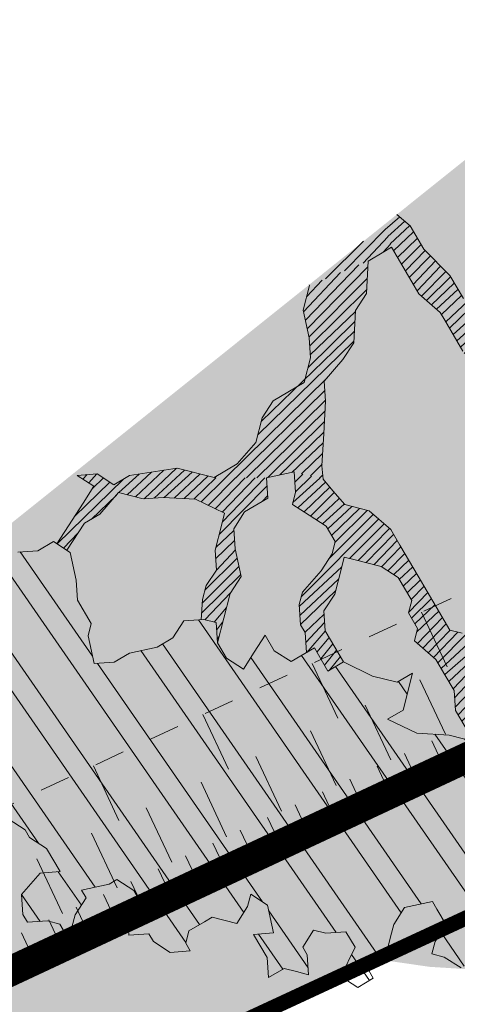
# Model space of a CAD drawing. Units: metres. Extents: x 1408910 to 1409331, y 5218507 to 5218689.
# Drawn here: x 1408918 to 1408919, y 5218660 to 5218663 of the extents above; entities that cross this region are included whole.
import ezdxf

# ---------------------------------------------------------------- set-up
doc = ezdxf.new("R2010")
doc.units = ezdxf.units.M
doc.header["$LTSCALE"] = 2
doc.linetypes.add('CACHE', pattern=[0.375, 0.25, -0.125])
for name, color, linetype, lineweight in [('Compo-arbre', 3, 'Continuous', 9), ('Compo-hachures-herbe', 76, 'Continuous', 35), ('Compo-lots', 168, 'Continuous', 9), ('Projet-EP-noue', 140, 'Continuous', 9)]:
    doc.layers.add(name, color=color, linetype=linetype, lineweight=lineweight)
doc.layers.add('Compo-arbre-ombre', color=7, linetype='Continuous', lineweight=9, transparency=0.8)
pattern_1 = [(224.6884901299329, (3531490.498193473, 13036638.17007584), (0.0167461858586218, -0.01692927687287604), [])]

msp = doc.modelspace()

# ---------------------------------------------------------------- hatches: boundary and pattern name
at = {"layer": 'Compo-arbre', "true_color": 0x946716}
h = msp.add_hatch(dxfattribs=at)
h.set_pattern_fill('ANSI31', color=44, scale=0.005, angle=-180.3115098700671, style=0)
h.set_pattern_definition(pattern_1)
h.paths.add_polyline_path([(1408918.928025983, 5218662.201034982), (1408918.884009663, 5218662.165771259), (1408918.909663209, 5218662.091942113), (1408918.985154296, 5218661.96366417), (1408919.000268513, 5218661.937992229), (1408919.071198323, 5218661.876218796), (1408919.086307452, 5218661.850543967), (1408919.146689407, 5218661.747940861), (1408919.161803625, 5218661.722268918), (1408919.166359808, 5218661.655761523), (1408919.196555156, 5218661.604464129), (1408919.27803282, 5218661.583520375), (1408919.308223075, 5218661.532220096), (1408919.415329727, 5218661.52648057), (1408919.481698245, 5218661.531211646), (1408919.588798373, 5218661.52547178), (1408919.640056339, 5218661.555880236), (1408919.695877021, 5218661.519781636), (1408919.75172426, 5218661.483636203), (1408919.756286977, 5218661.417129149), (1408919.761331469, 5218661.408552602), (1408919.771391012, 5218661.391451431), (1408919.898134972, 5218661.293579064), (1408919.92833032, 5218661.242281669), (1408919.984178997, 5218661.206133689), (1408920.017607712, 5218661.167702693), (1408920.070188494, 5218661.11873736), (1408920.126026995, 5218661.082583603), (1408920.171298378, 5218661.005657877), (1408920.242227612, 5218660.943885465), (1408920.257801351, 5218660.976170184), (1408920.222590301, 5218661.036018306), (1408920.177290051, 5218661.112994945), (1408920.121470817, 5218661.149090994), (1408920.050541001, 5218661.210864431), (1408920.020321881, 5218661.262215615), (1408919.975055586, 5218661.339144232), (1408919.919212863, 5218661.375293571), (1408919.904131734, 5218661.40091902), (1408919.858830907, 5218661.477896677), (1408919.843721779, 5218661.503571508), (1408919.879898615, 5218661.559605408), (1408919.90553269, 5218661.574812527), (1408919.997528766, 5218661.594750375), (1408920.068453489, 5218661.532974058), (1408920.12430217, 5218661.496826079), (1408920.205750391, 5218661.475934253), (1408920.237670305, 5218661.455269016), (1408920.241932318, 5218661.531971044), (1408920.211744902, 5218661.583274789), (1408920.089526287, 5218661.614685681), (1408920.008078068, 5218661.635577505), (1408919.900966328, 5218661.641314146), (1408919.860231864, 5218661.651790181), (1408919.77875055, 5218661.672728501), (1408919.727492586, 5218661.642320049), (1408919.691314305, 5218661.58628869), (1408919.584242187, 5218661.591979176), (1408919.502759439, 5218661.612920041), (1408919.436392341, 5218661.608186418), (1408919.339838639, 5218661.654758506), (1408919.258357328, 5218661.67569683), (1408919.213056501, 5218661.752674485), (1408919.152675988, 5218661.855275045), (1408919.270301043, 5218661.890417121), (1408919.347193086, 5218661.93603269), (1408919.454299734, 5218661.930293164), (1408919.50555795, 5218661.960701598), (1408919.531214683, 5218661.975856464), (1408919.552287483, 5218662.057568084), (1408919.695553151, 5218662.107917617), (1408919.946272015, 5218662.195989049), (1408919.874994213, 5218662.214303597), (1408919.844807631, 5218662.265605924), (1408919.690990435, 5218662.174424671), (1408919.573360282, 5218662.139279706), (1408919.496438802, 5218662.093716065), (1408919.434627891, 5218662.022475047), (1408919.291368743, 5218661.972125852), (1408919.199371237, 5218661.95219055), (1408919.148113273, 5218661.9217821), (1408919.102813887, 5218661.998757208), (1408919.01676986, 5218662.08620258), (1408918.971469033, 5218662.163180239)])
h = msp.add_hatch(dxfattribs=at)
h.set_pattern_fill('ANSI31', color=44, scale=0.005, angle=-180.3115098700671, style=0)
h.set_pattern_definition(pattern_1)
h.paths.add_polyline_path([(1408918.884009663, 5218662.16577126), (1408918.636942889, 5218661.967833448), (1408918.638239903, 5218661.965629482), (1408918.832776264, 5218662.046329427), (1408918.909663212, 5218662.091942107)])
h = msp.add_hatch(dxfattribs=at)
h.set_pattern_fill('ANSI31', color=44, scale=0.005, angle=-180.3115098700671, style=0)
h.set_pattern_definition(pattern_1)
h.paths.add_polyline_path([(1408918.460617849, 5218661.444989167), (1408918.398827299, 5218661.373759693), (1408918.32192109, 5218661.328204714), (1408918.495386093, 5218661.327190494), (1408918.587371994, 5218661.347122571), (1408918.683503934, 5218661.323387337), (1408918.679362975, 5218661.367057536), (1408918.685339374, 5218661.474385945), (1408918.691287775, 5218661.58176374), (1408918.686721411, 5218661.64826536), (1408918.748522141, 5218661.719500605), (1408918.784664445, 5218661.775583549), (1408918.790651026, 5218661.88291773), (1408918.826794773, 5218661.938998128), (1408918.832776263, 5218662.046329426), (1408918.638239696, 5218661.965628676), (1408918.617177285, 5218661.883923634), (1408918.63685422, 5218661.791744632), (1408918.641415493, 5218661.725240127), (1408918.620357965, 5218661.643537167), (1408918.517824216, 5218661.582775416), (1408918.481680469, 5218661.526695015)])
h = msp.add_hatch(dxfattribs=at)
h.set_pattern_fill('ANSI31', color=44, scale=0.005, angle=-180.3115098700671, style=0)
h.set_pattern_definition(pattern_1)
h.paths.add_polyline_path([(1408918.332861545, 5218660.781002636), (1408918.328318089, 5218660.847451989), (1408918.287579978, 5218660.857922592), (1408918.279050795, 5218660.857315223), (1408918.283013614, 5218660.924424213), (1408918.295471753, 5218660.970641263), (1408918.329689943, 5218661.021325627), (1408918.325122136, 5218661.087829795), (1408918.356717337, 5218661.21035666), (1408918.260154896, 5218661.256920431), (1408918.157816562, 5218661.262410474), (1408918.086701518, 5218661.257937878), (1408918.005228945, 5218661.278884519), (1408917.943471487, 5218661.207608552), (1408917.892190613, 5218661.177252366), (1408917.834235638, 5218661.087645644), (1408917.800851629, 5218661.109252469), (1408917.923780723, 5218661.299776344), (1408917.86796513, 5218661.335877829), (1408917.934294045, 5218661.34065506), (1408917.990147816, 5218661.304509968), (1408918.04139051, 5218661.334909762), (1408918.19973985, 5218661.359570031), (1408918.321921092, 5218661.328204716), (1408918.495386095, 5218661.327190494), (1408918.499952459, 5218661.260688874), (1408918.423075692, 5218661.215081965), (1408918.386914127, 5218661.159056721), (1408918.391480491, 5218661.092555101), (1408918.411155982, 5218661.000378649), (1408918.374994418, 5218660.944353404)])
h = msp.add_hatch(dxfattribs=at)
h.set_pattern_fill('ANSI31', color=44, scale=0.005, angle=-180.3115098700671, style=0)
h.set_pattern_definition(pattern_1)
h.paths.add_polyline_path([(1408918.608839933, 5218660.840738622), (1408918.623921061, 5218660.815113175), (1408918.628500507, 5218660.748575195), (1408918.654144407, 5218660.763766398), (1408918.699420883, 5218660.686843557), (1408918.750703201, 5218660.717197197), (1408918.690283064, 5218660.819843912), (1408918.685711609, 5218660.886342645), (1408918.721883355, 5218660.942373664), (1408918.742940883, 5218661.024076624), (1408918.753483647, 5218661.064903413), (1408918.794216667, 5218661.054429922), (1408918.875661239, 5218661.033532665), (1408918.93148048, 5218660.997436614), (1408918.976779863, 5218660.920461502), (1408918.966271634, 5218660.879585674), (1408918.99646189, 5218660.828285391), (1408918.985919126, 5218660.7874586), (1408919.056848073, 5218660.725686697), (1408919.087038615, 5218660.674385909), (1408919.11723454, 5218660.623087498), (1408919.121800904, 5218660.556585878), (1408919.1821953, 5218660.453973226), (1408919.222926061, 5218660.443515053), (1408919.276005261, 5218660.447296884), (1408919.250881519, 5218660.540164203), (1408919.209220435, 5218660.643019577), (1408919.179030178, 5218660.694319855), (1408919.14883483, 5218660.745617247), (1408919.240820726, 5218660.765549328), (1408919.281554611, 5218660.755074308), (1408919.363026899, 5218660.734128178), (1408919.433951043, 5218660.672352877), (1408919.48977028, 5218660.636256827), (1408919.560705166, 5218660.574486291), (1408919.60799658, 5218660.529249388), (1408919.661819575, 5218660.461410711), (1408919.717634302, 5218660.42531075), (1408919.744813111, 5218660.362817226), (1408919.881188599, 5218660.257153383), (1408919.959713317, 5218660.101064471), (1408919.974586932, 5218660.158776221), (1408919.913573657, 5218660.275380298), (1408919.869810641, 5218660.340379009), (1408919.799077434, 5218660.40441604), (1408919.768887177, 5218660.455716318), (1408919.697991906, 5218660.517440704), (1408919.642143217, 5218660.553588684), (1408919.541023154, 5218660.666662396), (1408919.45958002, 5218660.68755711), (1408919.373541081, 5218660.77500537), (1408919.292097954, 5218660.795900079), (1408919.23624927, 5218660.83204806), (1408919.194463738, 5218660.806943143), (1408919.144262791, 5218660.812117003), (1408919.103528914, 5218660.822592018), (1408919.058257529, 5218660.899517749), (1408918.997842483, 5218661.00216735), (1408918.93745688, 5218661.104765023), (1408918.907266622, 5218661.156065305), (1408918.836331721, 5218661.217835845), (1408918.754859151, 5218661.238782484), (1408918.715095839, 5218661.284387183), (1408918.683503934, 5218661.323387337), (1408918.587371989, 5218661.347122571), (1408918.591938353, 5218661.280620951), (1408918.581425032, 5218661.239742234), (1408918.637244271, 5218661.20364618), (1408918.69306351, 5218661.167550128), (1408918.7232883, 5218661.116200809), (1408918.712745536, 5218661.075374017), (1408918.676577436, 5218661.019348431), (1408918.61478689, 5218660.94811896), (1408918.604273569, 5218660.907240244)])
at = {"layer": 'Compo-arbre'}
h = msp.add_hatch(dxfattribs=at)
h.set_pattern_fill('ANSI32', color=92, scale=0.015, angle=-100.3115098700671, style=0)
h.set_pattern_definition([(304.6884901299329, (1408918.744832366, 5218662.178602902), (0.1762202499706799, 0.1219683202988428), []), (304.6884901299329, (1408918.726748382, 5218662.079206669), (0.1762202499706799, 0.1219683202988428), [])])
h.paths.add_polyline_path([(1408917.485733489, 5218661.045540805), (1408916.85581838, 5218660.540883641), (1408916.856658397, 5218660.528692544), (1408916.886855187, 5218660.477392605), (1408916.917055625, 5218660.426098098), (1408916.968293227, 5218660.456495007), (1408916.963711591, 5218660.522987967), (1408917.004449701, 5218660.512517364), (1408917.070801522, 5218660.517242327), (1408917.100998312, 5218660.465942387), (1408917.13119875, 5218660.414647881), (1408917.161399188, 5218660.363353374), (1408917.202132208, 5218660.352879884), (1408917.2579478, 5218660.316778399), (1408917.288148237, 5218660.265483891), (1408917.251996855, 5218660.209464421), (1408917.226378053, 5218660.194265966), (1408917.190254669, 5218660.138197114), (1408917.205340889, 5218660.11257455), (1408917.276274346, 5218660.050806553), (1408917.312427172, 5218660.10682348), (1408917.307844093, 5218660.173318987), (1408917.404392704, 5218660.126744011), (1408917.414902378, 5218660.167617295), (1408917.425429869, 5218660.208435426), (1408917.435967541, 5218660.249259329), (1408917.446477215, 5218660.290132615), (1408917.482628598, 5218660.346152085), (1408917.5338662, 5218660.376548994), (1408917.574604311, 5218660.36607839), (1408917.594291427, 5218660.273905166), (1408917.583763937, 5218660.233087035), (1408917.547600929, 5218660.177064337), (1408917.588340482, 5218660.166591188), (1408917.639578085, 5218660.196988096), (1408917.695397324, 5218660.160892042), (1408917.710506451, 5218660.135217211), (1408917.766326557, 5218660.099119632), (1408917.81164179, 5218660.022152161), (1408917.745284879, 5218660.017424311), (1408917.683509026, 5218659.946204518), (1408917.688096331, 5218659.879713425), (1408917.703181973, 5218659.854091881), (1408917.76952928, 5218659.858812939), (1408917.810262878, 5218659.848338432), (1408917.840458513, 5218659.797040528), (1408917.85096223, 5218659.837912454), (1408917.86150048, 5218659.87873534), (1408917.897647061, 5218659.934751416), (1408917.882537067, 5218659.960427772), (1408917.974537132, 5218659.980299265), (1408918.000161024, 5218659.995500605), (1408918.05598084, 5218659.959403533), (1408918.086176476, 5218659.908105631), (1408918.034933782, 5218659.877705836), (1408918.039486554, 5218659.811263784), (1408918.10583415, 5218659.815984334), (1408918.120948946, 5218659.790311372), (1408918.176768185, 5218659.754215318), (1408918.243120872, 5218659.758938754), (1408918.228005788, 5218659.784612226), (1408918.238544038, 5218659.825435112), (1408918.28978164, 5218659.855832019), (1408918.315434397, 5218659.870982451), (1408918.396867346, 5218659.850081966), (1408918.433024398, 5218659.906103305), (1408918.443562359, 5218659.946926701), (1408918.499382176, 5218659.910829628), (1408918.51903985, 5218659.818708332), (1408918.452687163, 5218659.813984895), (1408918.497997595, 5218659.73701403), (1408918.50256905, 5218659.670515295), (1408918.553811743, 5218659.70091509), (1408918.594540538, 5218659.690437186), (1408918.635250361, 5218659.680016473), (1408918.63070268, 5218659.746461412), (1408918.615582505, 5218659.772131997), (1408918.651749449, 5218659.828159619), (1408918.692477955, 5218659.817682223), (1408918.758835444, 5218659.822409056), (1408918.78903108, 5218659.771111153), (1408918.742336067, 5218659.674266419), (1408918.798145702, 5218659.638163575), (1408918.849422351, 5218659.668515348), (1408918.834312646, 5218659.694191196), (1408918.885578825, 5218659.724537705), (1408918.896088499, 5218659.76541099), (1408918.906626171, 5218659.806234893), (1408918.917163844, 5218659.847058797), (1408918.953320895, 5218659.903080136), (1408919.045302565, 5218659.923007799), (1408919.060383116, 5218659.897383369), (1408919.090579041, 5218659.846084956), (1408919.054416899, 5218659.790060732), (1408919.043907802, 5218659.749186427), (1408919.084612823, 5218659.73876232), (1408919.140460927, 5218659.702615357), (1408919.19170362, 5218659.733015152), (1408919.258056019, 5218659.737739097), (1408919.268598782, 5218659.778565888), (1408919.279108456, 5218659.819439172), (1408919.345465367, 5218659.824167022), (1408919.381622419, 5218659.880188362), (1408919.447985287, 5218659.884917571), (1408919.473604088, 5218659.900116025), (1408919.529452192, 5218659.863969065), (1408919.544533032, 5218659.838344123), (1408919.574728668, 5218659.787046222), (1408919.641081066, 5218659.791770167), (1408919.692333942, 5218659.822175735), (1408919.707443646, 5218659.796499887), (1408919.773796333, 5218659.801223323), (1408919.814534444, 5218659.790752719), (1408919.794853284, 5218659.882927301), (1408919.820505752, 5218659.898078242), (1408919.876320478, 5218659.861978284), (1408919.942683347, 5218659.866707494), (1408919.983416366, 5218659.856234005), (1408919.938116405, 5218659.933210134), (1408919.963735206, 5218659.948408588), (1408920.045207491, 5218659.927462457), (1408920.070831383, 5218659.942663798), (1408920.055721678, 5218659.968339646), (1408920.066264442, 5218660.009166437), (1408920.076812873, 5218660.049995095), (1408920.194418435, 5218660.0851241), (1408920.179332216, 5218660.110746662), (1408920.123493716, 5218660.146900414), (1408920.108413165, 5218660.172524846), (1408920.174770943, 5218660.17725117), (1408920.226023818, 5218660.207656736), (1408920.262195565, 5218660.263687755), (1408920.313477304, 5218660.294042413), (1408920.206376325, 5218660.299783807), (1408920.165642439, 5218660.310258825), (1408920.084203822, 5218660.331157442), (1408920.088760581, 5218660.26464903), (1408920.052593349, 5218660.208621917), (1408919.986236437, 5218660.203894067), (1408919.975693096, 5218660.163068296), (1408919.954636145, 5218660.081364316), (1408919.944087714, 5218660.040535658), (1408919.877729936, 5218660.035809334), (1408919.806800992, 5218660.097581238), (1408919.755553208, 5218660.067178556), (1408919.760120149, 5218660.000675917), (1408919.749576808, 5218659.959850145), (1408919.68321903, 5218659.955123821), (1408919.653028774, 5218660.006424101), (1408919.633381282, 5218660.098551172), (1408919.5775326, 5218660.134699152), (1408919.541371036, 5218660.078673908), (1408919.475008456, 5218660.07394419), (1408919.44481282, 5218660.125242092), (1408919.465904304, 5218660.206897031), (1408919.369345511, 5218660.253466234), (1408919.313502497, 5218660.289616082), (1408919.268226022, 5218660.366538925), (1408919.289282973, 5218660.448242904), (1408919.222926061, 5218660.443515053), (1408919.100748467, 5218660.474885802), (1408918.993652578, 5218660.480630083), (1408918.897094651, 5218660.527197758), (1408918.948376103, 5218660.557552925), (1408918.979976394, 5218660.680082678), (1408918.928694943, 5218660.649727508), (1408918.847251234, 5218660.67062324), (1408918.7507032, 5218660.717197197), (1408918.699420883, 5218660.686843556), (1408918.654144407, 5218660.7637664), (1408918.577244732, 5218660.718211758), (1408918.521430584, 5218660.754310698), (1408918.491233793, 5218660.805610638), (1408918.455067138, 5218660.749582507), (1408918.418905573, 5218660.693557262), (1408918.363086334, 5218660.729653316), (1408918.332861545, 5218660.781002636), (1408918.328318089, 5218660.847451989), (1408918.287579978, 5218660.857922592), (1408918.221228157, 5218660.853197629), (1408918.185060058, 5218660.797172043), (1408918.133812274, 5218660.766769364), (1408918.04183147, 5218660.746840172), (1408917.990559334, 5218660.716492305), (1408917.924207514, 5218660.71176734), (1408917.904544748, 5218660.80388575), (1408917.915059513, 5218660.844761922), (1408917.869777946, 5218660.921681878), (1408917.865205048, 5218660.988183158), (1408917.845514284, 5218661.080350951), (1408917.789700135, 5218661.11644989), (1408917.738422909, 5218661.086099136), (1408917.672065997, 5218661.081371285), (1408917.605737084, 5218661.076594054), (1408917.58008375, 5218661.06144464), (1408917.488102946, 5218661.041515449)])
at = {"layer": 'Compo-arbre-ombre', "linetype": 'Continuous'}
h = msp.add_hatch(color=7, dxfattribs=at)
h.dxf.hatch_style = 1
h.paths.add_polyline_path([(1408921.051843449, 5218663.902533618), (1408917.026578111, 5218660.677687983), (1408917.08674639, 5218660.609977186), (1408917.278491875, 5218660.432132871), (1408917.48952589, 5218660.270154535), (1408917.71781606, 5218660.125602116), (1408917.961163827, 5218659.999867734), (1408918.217225618, 5218659.894162278), (1408918.483535419, 5218659.809503751), (1408918.757528521, 5218659.746707461), (1408919.03656622, 5218659.706378169), (1408919.317961231, 5218659.688904271), (1408919.599003565, 5218659.694454048), (1408919.876986632, 5218659.722974052), (1408920.149233303, 5218659.774189621), (1408920.413121694, 5218659.84760752), (1408920.666110414, 5218659.942520698), (1408920.905763044, 5218660.058015085), (1408921.129771599, 5218660.192978408), (1408921.335978754, 5218660.346110897), (1408921.522398621, 5218660.515937803), (1408921.687235874, 5218660.700823599), (1408921.828903042, 5218660.898987735), (1408921.94603579, 5218661.10852178), (1408922.037506069, 5218661.327407808), (1408922.102432968, 5218661.553537827), (1408922.140191205, 5218661.784734081), (1408922.15041715, 5218662.018770022), (1408922.133012319, 5218662.25339176), (1408922.088144331, 5218662.486339755), (1408922.01624529, 5218662.715370594), (1408921.918007622, 5218662.938278582), (1408921.794377409, 5218663.152916996), (1408921.64654528, 5218663.357218748), (1408921.475934936, 5218663.549216302), (1408921.284189451, 5218663.727060617), (1408921.073155436, 5218663.889038953)])
h = msp.add_hatch(color=7, dxfattribs=at)
h.dxf.hatch_style = 1
h.paths.add_polyline_path([(1408920.667945928, 5218663.594973709), (1408916.947307343, 5218660.614180122), (1408917.096200145, 5218660.449902236), (1408917.269660492, 5218660.292686941), (1408917.457695374, 5218660.153230769), (1408917.658493912, 5218660.032876757), (1408917.870122305, 5218659.932783981), (1408918.090542458, 5218659.853916389), (1408918.317631603, 5218659.797033519), (1408918.549202748, 5218659.762683185), (1408918.783025737, 5218659.751196198), (1408919.016848725, 5218659.762683185), (1408919.24841987, 5218659.797033519), (1408919.475509016, 5218659.853916389), (1408919.695929168, 5218659.932783981), (1408919.907557562, 5218660.032876756), (1408920.1083561, 5218660.153230768), (1408920.296390981, 5218660.292686941), (1408920.469851328, 5218660.449902236), (1408920.627066622, 5218660.623362582), (1408920.766522795, 5218660.811397463), (1408920.886876807, 5218661.012196001), (1408920.986969583, 5218661.223824394), (1408921.065837174, 5218661.444244548), (1408921.122720044, 5218661.671333692), (1408921.157070378, 5218661.902904838), (1408921.168557365, 5218662.136727827), (1408921.157070378, 5218662.370550815), (1408921.122720044, 5218662.602121959), (1408921.065837174, 5218662.829211106), (1408920.986969582, 5218663.049631258), (1408920.886876806, 5218663.261259652), (1408920.766522795, 5218663.462058189)])
at = {"layer": 'Compo-hachures-herbe'}
h = msp.add_hatch(dxfattribs=at)
h.set_pattern_fill('AR-SAND', color=256, scale=0.016, angle=57.96126)
h.set_pattern_definition([(95.46126, (1408891.973031, 5218574.253751), (-0.6773736948528181, 0.3937068380847878), [0, -0.617728, 0, -0.69088, 0, -0.6604]), (65.46126000000001, (1408891.973031, 5218574.253751), (-0.5906822960128812, 1.218122533577896), [0, -0.333248, 0, -0.556768, 0, -0.21336]), (25.46126000000001, (1408891.707852632, 5218573.830014704), (0.6694356276638828, 1.074045477775994), [0, -0.2032, 0, -0.73152, 0, -0.95504]), (15.46126, (1408891.707852632, 5218573.830014704), (0.3457378153859345, 1.224833934690316), [0, -0.1016, 0, -0.479552, 0, -0.54864])])
edge = h.paths.add_edge_path()
edge.add_line((1408924.80553381, 5218666.909806668), (1408911.694409885, 5218656.405815697))
edge.add_line((1408911.694409885, 5218656.405815697), (1408929.448712365, 5218664.665923272))
edge.add_line((1408929.448712365, 5218664.665923272), (1408942.546515834, 5218670.755019625))
edge.add_line((1408942.546515834, 5218670.755019625), (1408949.162696723, 5218656.505737722))
edge.add_line((1408949.162696723, 5218656.505737722), (1408949.719541947, 5218656.746439902))
edge.add_line((1408949.719541947, 5218656.746439902), (1408942.43410071, 5218672.886517604))
edge.add_arc((1408940.611205922, 5218672.063684338), 1.999999998087614, 24.29385661246297, 114.8120445201608)
edge.add_line((1408939.771920117, 5218673.879062902), (1408933.886597248, 5218671.158160482))
edge.add_line((1408933.886597248, 5218671.158160482), (1408924.80553381, 5218666.909806668))

# ---------------------------------------------------------------- linework, layer by layer
at = {"layer": 'Compo-arbre', "color": 7, "linetype": 'Continuous'}
for p, q in [((1408918.971469033, 5218662.163180239, 10.1521781082171), (1408918.928025983, 5218662.20103498, 10.1521781082171)), ((1408919.016769859, 5218662.086202582, 10.1521781082171), (1408918.971469033, 5218662.163180239, 10.1521781082171)), ((1408918.88403932, 5218662.076740767, 10.1521781082171), (1408918.909663212, 5218662.091942107, 10.1521781082171)), ((1408918.909663212, 5218662.091942107, 10.1521781082171), (1408918.985154296, 5218661.96366417, 10.1521781082171)), ((1408919.102813888, 5218661.998757209, 10.1521781082171), (1408919.016769859, 5218662.086202582, 10.1521781082171)), ((1408918.832776264, 5218662.046329427, 10.1521781082171), (1408918.88403932, 5218662.076740767, 10.1521781082171)), ((1408918.826794773, 5218661.938998129, 10.1521781082171), (1408918.832776264, 5218662.046329427, 10.1521781082171)), ((1408919.148113272, 5218661.921782098, 10.1521781082171), (1408919.102813888, 5218661.998757209, 10.1521781082171)), ((1408918.638239903, 5218661.965629482, 10.1521781082171), (1408918.617177285, 5218661.883923634, 10.1521781082171)), ((1408918.636942874, 5218661.967833436, 10.1521781082171), (1408918.638239903, 5218661.965629482, 10.1521781082171)), ((1408918.985154296, 5218661.96366417, 10.1521781082171), (1408919.000268514, 5218661.937992227, 10.1521781082171)), ((1408918.790651026, 5218661.88291773, 10.1521781082171), (1408918.826794773, 5218661.938998129, 10.1521781082171)), ((1408919.000268514, 5218661.937992227, 10.1521781082171), (1408919.071198324, 5218661.876218798, 10.1521781082171)), ((1408918.617177285, 5218661.883923634, 10.1521781082171), (1408918.636854219, 5218661.791744635, 10.1521781082171)), ((1408918.784664444, 5218661.775583548, 10.1521781082171), (1408918.790651026, 5218661.88291773, 10.1521781082171)), ((1408919.071198324, 5218661.876218798, 10.1521781082171), (1408919.086307452, 5218661.850543967, 10.1521781082171)), ((1408919.086307452, 5218661.850543967, 10.1521781082171), (1408919.146689407, 5218661.747940861, 10.1521781082171)), ((1408918.636854219, 5218661.791744635, 10.1521781082171), (1408918.641415493, 5218661.725240129, 10.1521781082171)), ((1408918.74852214, 5218661.719500603, 10.1521781082171), (1408918.784664444, 5218661.775583548, 10.1521781082171)), ((1408918.641415493, 5218661.725240129, 10.1521781082171), (1408918.620357965, 5218661.643537167, 10.1521781082171)), ((1408918.686721411, 5218661.64826536, 10.1521781082171), (1408918.74852214, 5218661.719500603, 10.1521781082171)), ((1408918.620357965, 5218661.643537167, 10.1521781082171), (1408918.517824216, 5218661.582775414, 10.1521781082171)), ((1408918.691287775, 5218661.581763738, 10.1521781082171), (1408918.686721411, 5218661.64826536, 10.1521781082171)), ((1408918.517824216, 5218661.582775414, 10.1521781082171), (1408918.481680468, 5218661.526695015, 10.1521781082171)), ((1408918.685339374, 5218661.474385945, 10.1521781082171), (1408918.691287775, 5218661.581763738, 10.1521781082171)), ((1408918.481680468, 5218661.526695015, 10.1521781082171), (1408918.460617849, 5218661.444989167, 10.1521781082171)), ((1408918.679362975, 5218661.367057536, 10.1521781082171), (1408918.685339374, 5218661.474385945, 10.1521781082171)), ((1408918.460617849, 5218661.444989167, 10.1521781082171), (1408918.398827302, 5218661.373759696, 10.1521781082171)), ((1408918.398827302, 5218661.373759696, 10.1521781082171), (1408918.321921092, 5218661.328204716, 10.1521781082171)), ((1408918.683503934, 5218661.323387337, 10.1521781082171), (1408918.679362975, 5218661.367057536, 10.1521781082171)), ((1408917.934294044, 5218661.34065506, 10.1521781082171), (1408917.867965131, 5218661.335877829, 10.1521781082171)), ((1408917.867965131, 5218661.335877829, 10.1521781082171), (1408917.923780723, 5218661.299776344, 10.1521781082171)), ((1408917.990147816, 5218661.304509968, 10.1521781082171), (1408917.934294044, 5218661.34065506, 10.1521781082171)), ((1408918.04139051, 5218661.334909762, 10.1521781082171), (1408917.990147816, 5218661.304509968, 10.1521781082171)), ((1408918.19973985, 5218661.359570031, 10.1521781082171), (1408918.04139051, 5218661.334909762, 10.1521781082171)), ((1408918.321921092, 5218661.328204716, 10.1521781082171), (1408918.19973985, 5218661.359570031, 10.1521781082171)), ((1408918.495386095, 5218661.327190494, 10.1521781082171), (1408918.587371989, 5218661.347122571, 10.1521781082171)), ((1408918.587371989, 5218661.347122571, 10.1521781082171), (1408918.591938353, 5218661.280620951, 10.1521781082171)), ((1408918.499952459, 5218661.260688874, 10.1521781082171), (1408918.495386095, 5218661.327190494, 10.1521781082171)), ((1408918.715095845, 5218661.284387151, 10.1521781082171), (1408918.683503934, 5218661.323387337, 10.1521781082171)), ((1408917.923780723, 5218661.299776344, 10.1521781082171), (1408917.887617715, 5218661.243753646, 10.1521781082171)), ((1408917.943471487, 5218661.207608552, 10.1521781082171), (1408918.005228945, 5218661.278884519, 10.1521781082171)), ((1408918.005228945, 5218661.278884519, 10.1521781082171), (1408918.086701518, 5218661.257937878, 10.1521781082171)), ((1408918.591938353, 5218661.280620951, 10.1521781082171), (1408918.581425032, 5218661.239742234, 10.1521781082171)), ((1408918.754859149, 5218661.238782486, 10.1521781082171), (1408918.715095845, 5218661.284387151, 10.1521781082171)), ((1408917.887617715, 5218661.243753646, 10.1521781082171), (1408917.851485592, 5218661.187676474, 10.1521781082171)), ((1408918.086701518, 5218661.257937878, 10.1521781082171), (1408918.15305843, 5218661.262665729, 10.1521781082171)), ((1408918.15305843, 5218661.262665729, 10.1521781082171), (1408918.260154896, 5218661.256920431, 10.1521781082171)), ((1408918.260154896, 5218661.256920431, 10.1521781082171), (1408918.356717337, 5218661.21035666, 10.1521781082171)), ((1408918.423075692, 5218661.215081965, 10.1521781082171), (1408918.499952459, 5218661.260688874, 10.1521781082171)), ((1408918.581425032, 5218661.239742234, 10.1521781082171), (1408918.637244271, 5218661.20364618, 10.1521781082171)), ((1408918.836331723, 5218661.217835846, 10.1521781082171), (1408918.754859149, 5218661.238782486, 10.1521781082171)), ((1408917.892190613, 5218661.177252366, 10.1521781082171), (1408917.943471487, 5218661.207608552, 10.1521781082171)), ((1408918.356717337, 5218661.21035666, 10.1521781082171), (1408918.346174573, 5218661.16952987, 10.1521781082171)), ((1408918.386914127, 5218661.159056721, 10.1521781082171), (1408918.423075692, 5218661.215081965, 10.1521781082171)), ((1408918.637244271, 5218661.20364618, 10.1521781082171), (1408918.693063511, 5218661.167550128, 10.1521781082171)), ((1408918.907266623, 5218661.156065303, 10.1521781082171), (1408918.836331723, 5218661.217835846, 10.1521781082171)), ((1408917.851485592, 5218661.187676474, 10.1521781082171), (1408917.800851629, 5218661.109252469, 10.1521781082171)), ((1408917.834366438, 5218661.087553804, 10.1521781082171), (1408917.892190613, 5218661.177252366, 10.1521781082171)), ((1408918.346174573, 5218661.16952987, 10.1521781082171), (1408918.325122136, 5218661.087829795, 10.1521781082171)), ((1408918.391480491, 5218661.092555101, 10.1521781082171), (1408918.386914127, 5218661.159056721, 10.1521781082171)), ((1408918.693063511, 5218661.167550128, 10.1521781082171), (1408918.7232883, 5218661.116200808, 10.1521781082171)), ((1408918.93745688, 5218661.104765023, 10.1521781082171), (1408918.907266623, 5218661.156065303, 10.1521781082171)), ((1408917.789700135, 5218661.11644989, 10.1521781082171), (1408917.738422909, 5218661.086099136, 10.1521781082171)), ((1408917.845514284, 5218661.080350951, 10.1521781082171), (1408917.789700135, 5218661.11644989, 10.1521781082171)), ((1408918.7232883, 5218661.116200808, 10.1521781082171), (1408918.712745536, 5218661.075374017, 10.1521781082171)), ((1408918.997842483, 5218661.00216735, 10.1521781082171), (1408918.93745688, 5218661.104765023, 10.1521781082171)), ((1408917.738422909, 5218661.086099136, 10.1521781082171), (1408917.672065997, 5218661.081371285, 10.1521781082171)), ((1408917.865205048, 5218660.988183158, 10.1521781082171), (1408917.845514284, 5218661.080350951, 10.1521781082171)), ((1408918.325122136, 5218661.087829795, 10.1521781082171), (1408918.329689943, 5218661.021325628, 10.1521781082171)), ((1408918.411155982, 5218661.000378649, 10.1521781082171), (1408918.391480491, 5218661.092555101, 10.1521781082171)), ((1408918.712745536, 5218661.075374017, 10.1521781082171), (1408918.676577437, 5218661.019348431, 10.1521781082171)), ((1408918.742940883, 5218661.024076624, 10.1521781082171), (1408918.753483647, 5218661.064903413, 10.1521781082171)), ((1408918.753483647, 5218661.064903413, 10.1521781082171), (1408918.794216667, 5218661.054429922, 10.1521781082171)), ((1408918.794216667, 5218661.054429922, 10.1521781082171), (1408918.875661241, 5218661.033532665, 10.1521781082171)), ((1408918.329689943, 5218661.021325628, 10.1521781082171), (1408918.295471753, 5218660.970641263, 10.1521781082171)), ((1408918.676577437, 5218661.019348431, 10.1521781082171), (1408918.61478689, 5218660.94811896, 10.1521781082171)), ((1408918.721883355, 5218660.942373662, 10.1521781082171), (1408918.742940883, 5218661.024076624, 10.1521781082171)), ((1408918.875661241, 5218661.033532665, 10.1521781082171), (1408918.93148048, 5218660.997436613, 10.1521781082171)), ((1408917.869777946, 5218660.921681878, 10.1521781082171), (1408917.865205048, 5218660.988183158, 10.1521781082171)), ((1408918.374994418, 5218660.944353404, 10.1521781082171), (1408918.411155982, 5218661.000378649, 10.1521781082171)), ((1408918.93148048, 5218660.997436613, 10.1521781082171), (1408918.976779864, 5218660.920461502, 10.1521781082171)), ((1408919.058257529, 5218660.899517749, 10.1521781082171), (1408918.997842483, 5218661.00216735, 10.1521781082171)), ((1408918.295471753, 5218660.970641263, 10.1521781082171), (1408918.283013614, 5218660.924424213, 10.1521781082171)), ((1408918.332880805, 5218660.780944937, 10.1521781082171), (1408918.374994418, 5218660.944353404, 10.1521781082171)), ((1408918.61478689, 5218660.94811896, 10.1521781082171), (1408918.604273569, 5218660.907240244, 10.1521781082171)), ((1408918.685711609, 5218660.886342645, 10.1521781082171), (1408918.721883355, 5218660.942373662, 10.1521781082171)), ((1408917.915059513, 5218660.844761922, 10.1521781082171), (1408917.869777946, 5218660.921681878, 10.1521781082171)), ((1408918.283013614, 5218660.924424213, 10.1521781082171), (1408918.279051428, 5218660.857325953, 10.1521781082171)), ((1408918.976779864, 5218660.920461502, 10.1521781082171), (1408918.966271634, 5218660.879585671, 10.1521781082171)), ((1408918.604273569, 5218660.907240244, 10.1521781082171), (1408918.608839933, 5218660.840738623, 10.1521781082171)), ((1408918.690283064, 5218660.819843911, 10.1521781082171), (1408918.685711609, 5218660.886342645, 10.1521781082171)), ((1408918.966271634, 5218660.879585671, 10.1521781082171), (1408918.99646189, 5218660.828285391, 10.1521781082171)), ((1408919.103528913, 5218660.822592019, 10.1521781082171), (1408919.058257529, 5218660.899517749, 10.1521781082171)), ((1408917.904544748, 5218660.80388575, 10.1521781082171), (1408917.915059513, 5218660.844761922, 10.1521781082171)), ((1408918.221228157, 5218660.853197629, 10.1521781082171), (1408918.185060058, 5218660.797172043, 10.1521781082171)), ((1408918.287579978, 5218660.857922592, 10.1521781082171), (1408918.221228157, 5218660.853197629, 10.1521781082171)), ((1408918.328318089, 5218660.847451989, 10.1521781082171), (1408918.287579978, 5218660.857922592, 10.1521781082171)), ((1408918.332861545, 5218660.781002636, 10.1521781082171), (1408918.328318089, 5218660.847451989, 10.1521781082171)), ((1408918.608839933, 5218660.840738623, 10.1521781082171), (1408918.623921061, 5218660.815113174, 10.1521781082171)), ((1408918.623921061, 5218660.815113174, 10.1521781082171), (1408918.628497607, 5218660.748617326, 10.1521781082171)), ((1408918.7507032, 5218660.717197197, 10.1521781082171), (1408918.690283064, 5218660.819843911, 10.1521781082171)), ((1408918.99646189, 5218660.828285391, 10.1521781082171), (1408918.985919126, 5218660.7874586, 10.1521781082171)), ((1408919.144262799, 5218660.812117001, 10.1521781082171), (1408919.103528913, 5218660.822592019, 10.1521781082171)), ((1408917.924207514, 5218660.71176734, 10.1521781082171), (1408917.904544748, 5218660.80388575, 10.1521781082171)), ((1408918.185060058, 5218660.797172043, 10.1521781082171), (1408918.133812274, 5218660.766769364, 10.1521781082171)), ((1408918.363086334, 5218660.729653316, 10.1521781082171), (1408918.332861545, 5218660.781002636, 10.1521781082171)), ((1408918.491233793, 5218660.805610638, 10.1521781082171), (1408918.455067138, 5218660.749582507, 10.1521781082171)), ((1408918.521430584, 5218660.754310698, 10.1521781082171), (1408918.491233793, 5218660.805610638, 10.1521781082171)), ((1408918.985919126, 5218660.7874586, 10.1521781082171), (1408919.056848071, 5218660.725686698, 10.1521781082171)), ((1408918.04183147, 5218660.746840172, 10.1521781082171), (1408917.990559334, 5218660.716492305, 10.1521781082171)), ((1408918.133812274, 5218660.766769364, 10.1521781082171), (1408918.04183147, 5218660.746840172, 10.1521781082171)), ((1408918.455067138, 5218660.749582507, 10.1521781082171), (1408918.418905573, 5218660.693557262, 10.1521781082171)), ((1408918.577244732, 5218660.718211758, 10.1521781082171), (1408918.521430584, 5218660.754310698, 10.1521781082171)), ((1408918.654144407, 5218660.7637664, 10.1521781082171), (1408918.577244732, 5218660.718211758, 10.1521781082171)), ((1408918.699420883, 5218660.686843556, 10.1521781082171), (1408918.654144407, 5218660.7637664, 10.1521781082171)), ((1408917.990559334, 5218660.716492305, 10.1521781082171), (1408917.924207514, 5218660.71176734, 10.1521781082171)), ((1408918.418905573, 5218660.693557262, 10.1521781082171), (1408918.363086334, 5218660.729653316, 10.1521781082171)), ((1408918.7507032, 5218660.717197197, 10.1521781082171), (1408918.699420883, 5218660.686843556, 10.1521781082171)), ((1408918.847251234, 5218660.67062324, 10.1521781082171), (1408918.7507032, 5218660.717197197, 10.1521781082171)), ((1408919.056848071, 5218660.725686698, 10.1521781082171), (1408919.087038615, 5218660.674385909, 10.1521781082171)), ((1408918.979976394, 5218660.680082678, 10.1521781082171), (1408918.928694943, 5218660.649727508, 10.1521781082171)), ((1408918.948376103, 5218660.557552925, 10.1521781082171), (1408918.979976394, 5218660.680082678, 10.1521781082171)), ((1408918.928694943, 5218660.649727508, 10.1521781082171), (1408918.847251234, 5218660.67062324, 10.1521781082171)), ((1408919.087038615, 5218660.674385909, 10.1521781082171), (1408919.11723454, 5218660.623087498, 10.1521781082171)), ((1408919.11723454, 5218660.623087498, 10.1521781082171), (1408919.121800904, 5218660.556585876, 10.1521781082171)), ((1408918.897094651, 5218660.527197758, 10.1521781082171), (1408918.948376103, 5218660.557552925, 10.1521781082171)), ((1408919.121800904, 5218660.556585876, 10.1521781082171), (1408919.182187084, 5218660.453987185, 10.1521781082171)), ((1408918.993652578, 5218660.480630083, 10.1521781082171), (1408918.897094651, 5218660.527197758, 10.1521781082171)), ((1408919.100748467, 5218660.474885802, 10.1521781082171), (1408918.993652578, 5218660.480630083, 10.1521781082171)), ((1408919.222926061, 5218660.443515053, 10.1521781082171), (1408919.100748467, 5218660.474885802, 10.1521781082171)), ((1408917.639578085, 5218660.196988096, 10.1521781082171), (1408917.695397324, 5218660.160892042, 10.1521781082171)), ((1408917.695397324, 5218660.160892042, 10.1521781082171), (1408917.710506451, 5218660.135217211, 10.1521781082171)), ((1408917.710506451, 5218660.135217211, 10.1521781082171), (1408917.766326557, 5218660.099119632, 10.1521781082171)), ((1408917.766326557, 5218660.099119632, 10.1521781082171), (1408917.81164179, 5218660.022152161, 10.1521781082171)), ((1408917.745284879, 5218660.017424311, 10.1521781082171), (1408917.683509026, 5218659.946204518, 10.1521781082171)), ((1408917.81164179, 5218660.022152161, 10.1521781082171), (1408917.745284879, 5218660.017424311, 10.1521781082171)), ((1408917.974537132, 5218659.980299265, 10.1521781082171), (1408918.000161024, 5218659.995500605, 10.1521781082171)), ((1408918.000161024, 5218659.995500605, 10.1521781082171), (1408918.05598084, 5218659.959403533, 10.1521781082171)), ((1408917.882537067, 5218659.960427772, 10.1521781082171), (1408917.974537132, 5218659.980299265, 10.1521781082171)), ((1408917.683509026, 5218659.946204518, 10.1521781082171), (1408917.688096331, 5218659.879713425, 10.1521781082171)), ((1408917.86150048, 5218659.87873534, 10.1521781082171), (1408917.897647061, 5218659.934751416, 10.1521781082171)), ((1408917.897647061, 5218659.934751416, 10.1521781082171), (1408917.882537067, 5218659.960427772, 10.1521781082171)), ((1408918.05598084, 5218659.959403533, 10.1521781082171), (1408918.086176476, 5218659.908105631, 10.1521781082171)), ((1408918.433024398, 5218659.906103305, 10.1521781082171), (1408918.443562359, 5218659.946926701, 10.1521781082171)), ((1408918.443562359, 5218659.946926701, 10.1521781082171), (1408918.499382176, 5218659.910829628, 10.1521781082171)), ((1408918.086176476, 5218659.908105631, 10.1521781082171), (1408918.034933782, 5218659.877705836, 10.1521781082171)), ((1408918.396867346, 5218659.850081966, 10.1521781082171), (1408918.433024398, 5218659.906103305, 10.1521781082171)), ((1408918.499382176, 5218659.910829628, 10.1521781082171), (1408918.51903985, 5218659.818708332, 10.1521781082171)), ((1408918.917163844, 5218659.847058797, 10.1521781082171), (1408918.953320895, 5218659.903080136, 10.1521781082171)), ((1408918.953320895, 5218659.903080136, 10.1521781082171), (1408919.045302565, 5218659.923007799, 10.1521781082171)), ((1408919.045302565, 5218659.923007799, 10.1521781082171), (1408919.060383116, 5218659.897383369, 10.1521781082171)), ((1408919.060383116, 5218659.897383369, 10.1521781082171), (1408919.090579041, 5218659.846084956, 10.1521781082171)), ((1408917.688096331, 5218659.879713425, 10.1521781082171), (1408917.703181973, 5218659.854091881, 10.1521781082171)), ((1408917.85096223, 5218659.837912454, 10.1521781082171), (1408917.86150048, 5218659.87873534, 10.1521781082171)), ((1408918.034933782, 5218659.877705836, 10.1521781082171), (1408918.039486554, 5218659.811263784, 10.1521781082171)), ((1408918.28978164, 5218659.855832019, 10.1521781082171), (1408918.315434397, 5218659.870982451, 10.1521781082171)), ((1408918.315434397, 5218659.870982451, 10.1521781082171), (1408918.396867346, 5218659.850081966, 10.1521781082171)), ((1408917.703181973, 5218659.854091881, 10.1521781082171), (1408917.76952928, 5218659.858812939, 10.1521781082171)), ((1408917.76952928, 5218659.858812939, 10.1521781082171), (1408917.810262878, 5218659.848338432, 10.1521781082171)), ((1408917.810262878, 5218659.848338432, 10.1521781082171), (1408917.840458513, 5218659.797040528, 10.1521781082171)), ((1408917.840458513, 5218659.797040528, 10.1521781082171), (1408917.85096223, 5218659.837912454, 10.1521781082171)), ((1408918.238544038, 5218659.825435112, 10.1521781082171), (1408918.28978164, 5218659.855832019, 10.1521781082171)), ((1408918.906626171, 5218659.806234893, 10.1521781082171), (1408918.917163844, 5218659.847058797, 10.1521781082171)), ((1408919.090579041, 5218659.846084956, 10.1521781082171), (1408919.054416899, 5218659.790060732, 10.1521781082171)), ((1408918.039486554, 5218659.811263784, 10.1521781082171), (1408918.10583415, 5218659.815984334, 10.1521781082171)), ((1408918.10583415, 5218659.815984334, 10.1521781082171), (1408918.120948946, 5218659.790311372, 10.1521781082171)), ((1408918.228005788, 5218659.784612226, 10.1521781082171), (1408918.238544038, 5218659.825435112, 10.1521781082171)), ((1408918.51903985, 5218659.818708332, 10.1521781082171), (1408918.452687163, 5218659.813984895, 10.1521781082171)), ((1408918.452687163, 5218659.813984895, 10.1521781082171), (1408918.497997595, 5218659.73701403, 10.1521781082171)), ((1408918.615582505, 5218659.772131997, 10.1521781082171), (1408918.651749449, 5218659.828159619, 10.1521781082171)), ((1408918.651749449, 5218659.828159619, 10.1521781082171), (1408918.692477955, 5218659.817682223, 10.1521781082171)), ((1408918.692477955, 5218659.817682223, 10.1521781082171), (1408918.758835444, 5218659.822409056, 10.1521781082171)), ((1408918.758835444, 5218659.822409056, 10.1521781082171), (1408918.78903108, 5218659.771111153, 10.1521781082171)), ((1408918.896088499, 5218659.76541099, 10.1521781082171), (1408918.906626171, 5218659.806234893, 10.1521781082171)), ((1408918.120948946, 5218659.790311372, 10.1521781082171), (1408918.176768185, 5218659.754215318, 10.1521781082171)), ((1408918.243120872, 5218659.758938754, 10.1521781082171), (1408918.228005788, 5218659.784612226, 10.1521781082171)), ((1408918.63070268, 5218659.746461412, 10.1521781082171), (1408918.615582505, 5218659.772131997, 10.1521781082171)), ((1408918.78903108, 5218659.771111153, 10.1521781082171), (1408918.742336067, 5218659.674266419, 10.1521781082171)), ((1408919.054416899, 5218659.790060732, 10.1521781082171), (1408919.043907802, 5218659.749186427, 10.1521781082171)), ((1408918.176768185, 5218659.754215318, 10.1521781082171), (1408918.243120872, 5218659.758938754, 10.1521781082171)), ((1408918.497997595, 5218659.73701403, 10.1521781082171), (1408918.50256905, 5218659.670515295, 10.1521781082171)), ((1408918.635250361, 5218659.680016473, 10.1521781082171), (1408918.63070268, 5218659.746461412, 10.1521781082171)), ((1408918.885578825, 5218659.724537705, 10.1521781082171), (1408918.896088499, 5218659.76541099, 10.1521781082171)), ((1408919.043907802, 5218659.749186427, 10.1521781082171), (1408919.084612823, 5218659.73876232, 10.1521781082171)), ((1408919.084612823, 5218659.73876232, 10.1521781082171), (1408919.140460927, 5218659.702615357, 10.1521781082171)), ((1408918.50256905, 5218659.670515295, 10.1521781082171), (1408918.553811743, 5218659.70091509, 10.1521781082171)), ((1408918.553811743, 5218659.70091509, 10.1521781082171), (1408918.594540538, 5218659.690437186, 10.1521781082171)), ((1408918.834312646, 5218659.694191196, 10.1521781082171), (1408918.885578825, 5218659.724537705, 10.1521781082171)), ((1408918.594540538, 5218659.690437186, 10.1521781082171), (1408918.635250361, 5218659.680016473, 10.1521781082171)), ((1408918.742336067, 5218659.674266419, 10.1521781082171), (1408918.798145702, 5218659.638163575, 10.1521781082171)), ((1408918.798145702, 5218659.638163575, 10.1521781082171), (1408918.849422351, 5218659.668515348, 10.1521781082171)), ((1408918.849422351, 5218659.668515348, 10.1521781082171), (1408918.834312646, 5218659.694191196, 10.1521781082171))]:
    msp.add_line(p, q, dxfattribs=at)
at = {"layer": 'Compo-lots', "const_width": 0.05, "flags": 128}
msp.add_lwpolyline([(1408910.137026192, 5218655.158116085), (1408914.093371835, 5218647.594563675), (1408942.744651893, 5218660.851194615), (1408945.526716437, 5218654.838376523), (1408949.162696723, 5218656.505737721), (1408942.557157127, 5218670.732101448), (1408942.557157127, 5218670.732101448), (1408911.689162195, 5218656.401611506)], dxfattribs=at)
at = {"layer": 'Projet-EP-noue'}
for p, q in [((1408919.094510769, 5218660.700904483), (1408919.009697893, 5218660.882030893)), ((1408918.731924073, 5218660.531122392), (1408918.647111197, 5218660.712248802)), ((1408919.088676971, 5218660.477332551), (1408919.003864095, 5218660.65845896)), ((1408918.907383623, 5218660.392441506), (1408918.822570747, 5218660.573567915)), ((1408918.369337377, 5218660.361340301), (1408918.284524501, 5218660.54246671)), ((1408918.726090275, 5218660.30755046), (1408918.641277399, 5218660.488676869)), ((1408919.085760072, 5218660.365546586), (1408919.043353634, 5218660.45610979)), ((1408918.544796927, 5218660.222659415), (1408918.459984051, 5218660.403785824)), ((1408918.995113398, 5218660.323101063), (1408918.95270696, 5218660.413664267)), ((1408918.006750681, 5218660.19155821), (1408917.921937805, 5218660.372684619)), ((1408918.904466724, 5218660.280655541), (1408918.862060286, 5218660.371218745)), ((1408918.81382005, 5218660.238210018), (1408918.771413612, 5218660.328773222)), ((1408918.363503579, 5218660.137768369), (1408918.278690703, 5218660.318894778)), ((1408918.723173376, 5218660.195764495), (1408918.680766938, 5218660.286327699)), ((1408918.182210231, 5218660.052877324), (1408918.097397355, 5218660.234003733)), ((1408918.632526702, 5218660.153318972), (1408918.590120264, 5218660.243882176)), ((1408918.541880028, 5218660.11087345), (1408918.49947359, 5218660.201436654)), ((1408918.451233354, 5218660.068427927), (1408918.408826916, 5218660.158991131)), ((1408918.000916883, 5218659.967986278), (1408917.916104007, 5218660.149112687)), ((1408918.36058668, 5218660.025982404), (1408918.318180242, 5218660.116545608)), ((1408917.819623535, 5218659.883095233), (1408917.734810659, 5218660.064221642)), ((1408918.269940006, 5218659.983536881), (1408918.227533568, 5218660.074100086)), ((1408918.179293332, 5218659.941091359), (1408918.136886894, 5218660.031654563)), ((1408918.088646658, 5218659.898645836), (1408918.04624022, 5218659.98920904)), ((1408917.997999984, 5218659.856200313), (1408917.955593546, 5218659.946763517)), ((1408917.90735331, 5218659.81375479), (1408917.864946872, 5218659.904317995)), ((1408917.816706636, 5218659.771309268), (1408917.774300198, 5218659.861872472)), ((1408917.726059962, 5218659.728863745), (1408917.683653524, 5218659.819426949))]:
    msp.add_line(p, q, dxfattribs=at)
at = {"layer": 'Projet-EP-noue', "const_width": 0.1, "flags": 128}
msp.add_lwpolyline([(1408913.192503633, 5218657.606015109), (1408929.238187561, 5218665.119445133), (1408941.379580205, 5218670.706427291, 0.4142135624461833), (1408941.6247851, 5218671.369657688), (1408941.287973389, 5218672.101602611, 0.4141437135509605), (1408938.965317247, 5218672.955304977), (1408934.097445872, 5218670.704790724), (1408923.149464402, 5218665.58304489)], format="xyb", dxfattribs=at)
at = {"layer": 'Projet-EP-noue', "linetype": 'CACHE', "ltscale": 0.2, "flags": 128}
msp.add_lwpolyline([(1408914.850968071, 5218658.934695669), (1408929.027662758, 5218665.572966993), (1408940.716349808, 5218670.951632185, 0.4142135623682387), (1408940.961554703, 5218671.614862582), (1408940.833984521, 5218671.89209269, 0.4140353437421139), (1408939.175138698, 5218672.501460336), (1408934.308294496, 5218670.251420965), (1408921.493394997, 5218664.256283113)], format="xyb", dxfattribs=at)

doc.saveas('drawing.dxf')
